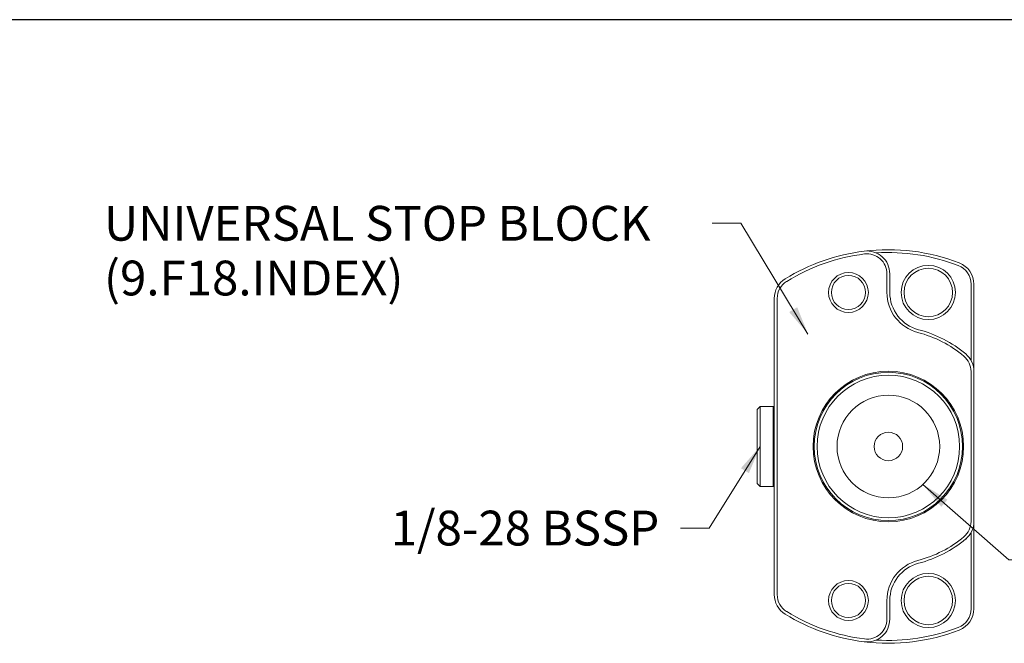
# Model space of a CAD drawing. Units: inches. Extents: x 0.6 to 23.9, y 0.6 to 18.3.
# Drawn here: x 8.1 to 15.7, y 13.5 to 18.3 of the extents above; entities that cross this region are included whole.
import ezdxf

# ---------------------------------------------------------------- set-up
doc = ezdxf.new("R2010")
doc.units = ezdxf.units.IN
doc.header["$LTSCALE"] = 2.222222
doc.header["$MEASUREMENT"] = 0
doc.layers.get('0').update_dxf_attribs({"lineweight": 25})
doc.layers.add('D', color=7, linetype='Continuous', lineweight=18)
doc.layers.add('L', color=7, linetype='Continuous', lineweight=18)
doc.styles.add('DEFAULT-ANSI', font='arial.ttf')
doc.dimstyles.new('INCH$7', dxfattribs={"dimscale": 2.222222, "dimtxt": 0.12, "dimasz": 0.098425, "dimexe": 0.125, "dimexo": 0.0625, "dimgap": 0.031496, "dimtad": 0, "dimtih": 1, "dimtoh": 1, "dimdec": 3, "dimrnd": 1e-08, "dimzin": 4, "dimdsep": 46, "dimtxsty": 'DEFAULT-ANSI', "dimcen": 0.09, "dimdle": 0.393701, "dimclrd": 7, "dimclre": 7, "dimclrt": 7, "dimadec": 0, "dimazin": 1, "dimtfac": 0.666667, "dimtdec": 3, "dimtofl": 0, "dimtmove": 0, "dimatfit": 3, "dimfxl": 1, "dimtolj": 1, "dimtzin": 4, "dimlwd": 15, "dimlwe": 25, "dimarcsym": 0})

# ---------------------------------------------------------------- blocks, each defined once
blk = doc.blocks.new('Borders A PLAIN')
at = {"layer": 'L', "color": 7, "linetype": 'Continuous', "lineweight": 25}
blk.add_line((10.7492, 8.2483), (0.2492, 8.2483), dxfattribs=at)

msp = doc.modelspace()

# ---------------------------------------------------------------- linework, layer by layer
at = {"layer": 'L'}
for p, q in [((14.7612, 16.238), (14.7612, 16.381)), ((14.7831, 16.238), (14.7831, 16.381)), ((15.4065, 15.7168), (15.4065, 16.3013)), ((15.4283, 15.632), (15.4283, 16.3013)), ((13.8973, 16.1928), (13.8973, 13.921)), ((13.9191, 16.1928), (13.9191, 13.921)), ((15.4065, 14.4817), (15.4065, 15.632)), ((15.4283, 14.4817), (15.4283, 15.632)), ((13.766, 15.3412), (13.7879, 15.3631)), ((13.766, 15.3412), (13.766, 14.7726)), ((13.7879, 15.3631), (13.7879, 14.7507)), ((13.8885, 15.3631), (13.7879, 15.3631)), ((13.8885, 15.3631), (13.8885, 14.7507)), ((13.8973, 15.3544), (13.8885, 15.3631)), ((13.766, 14.7726), (13.7879, 14.7507)), ((13.8885, 14.7507), (13.7879, 14.7507)), ((13.8973, 14.7594), (13.8885, 14.7507)), ((15.4283, 13.8125), (15.4283, 14.4817)), ((15.4065, 13.8125), (15.4065, 14.397)), ((14.7612, 13.7328), (14.7612, 13.8758)), ((14.7831, 13.7328), (14.7831, 13.8758))]:
    msp.add_line(p, q, dxfattribs=at)
for centre, radius in [((15.0784, 16.238), 0.2078), ((15.0784, 16.238), 0.1859), ((14.4659, 16.238), 0.1531), ((14.4659, 16.238), 0.1312), ((14.7722, 15.0569), 0.5774), ((14.7722, 15.0569), 0.5687), ((14.7722, 15.0569), 0.5468), ((14.7722, 15.0569), 0.3937), ((14.7722, 15.0569), 0.1094), ((15.0784, 13.8758), 0.2078), ((15.0784, 13.8758), 0.1859), ((14.4659, 13.8758), 0.1531), ((14.4659, 13.8758), 0.1312)]:
    msp.add_circle(centre, radius, dxfattribs=at)
for centre, radius, start, end in [((14.7722, 15.0569), 1.5092, 97.06243, 121.64066), ((14.7722, 15.0569), 1.5092, 68.85953, 97.06243), ((14.6081, 16.381), 0.175, 0, 97.06243), ((14.7722, 15.0569), 1.4873, 68.85953, 93.61644), ((14.7722, 15.0569), 1.4873, 97.06243, 121.64066), ((14.6081, 16.381), 0.1531, 0, 97.06243), ((15.2534, 16.3013), 0.1531, 0, 68.85953), ((15.2534, 16.3013), 0.175, 0, 68.85953), ((14.0722, 16.1928), 0.175, 121.64066, 180), ((14.0722, 16.1928), 0.1531, 121.64066, 180), ((15.0784, 16.238), 0.3171, 180, 255.46555), ((15.0784, 16.238), 0.2953, 180, 255.46555), ((14.7722, 15.0569), 0.9249, 50.08321, 75.46554), ((14.7722, 15.0569), 0.903, 50.08321, 75.46554), ((15.2534, 15.632), 0.1531, 0, 50.08321), ((15.2534, 15.632), 0.175, 0, 50.08321), ((15.2534, 14.4817), 0.1531, 309.91679, 0), ((15.2534, 14.4817), 0.175, 309.91679, 0), ((14.7722, 15.0569), 0.903, 284.53446, 309.91679), ((14.7722, 15.0569), 0.9249, 284.53446, 309.91679), ((15.0784, 13.8758), 0.3171, 104.53445, 180), ((15.0784, 13.8758), 0.2953, 104.53445, 180), ((14.0722, 13.921), 0.175, 180, 238.35934), ((14.0722, 13.921), 0.1531, 180, 238.35934), ((14.7722, 15.0569), 1.5092, 238.35934, 262.93757), ((14.7722, 15.0569), 1.4873, 238.35934, 262.93757), ((15.2534, 13.8125), 0.1531, 291.14047, 0), ((15.2534, 13.8125), 0.175, 291.14047, 0), ((14.6081, 13.7328), 0.175, 262.93757, 0), ((14.6081, 13.7328), 0.1531, 262.93757, 0), ((14.7722, 15.0569), 1.5092, 262.93757, 291.14047), ((14.7722, 15.0569), 1.4873, 266.38356, 291.14047)]:
    msp.add_arc(centre, radius, start, end, dxfattribs=at)

# ---------------------------------------------------------------- block references
at = {"xscale": 2.222222222222222, "yscale": 2.222222222222222, "zscale": 2.222222222222222}
msp.add_blockref('Borders A PLAIN', (0, 0), dxfattribs=at)

# ---------------------------------------------------------------- texts
at = {"layer": 'D', "color": 7, "insert": (8.7545, 16.9018), "char_height": 0.266667, "width": 4.596951, "attachment_point": 1, "line_spacing_factor": 0.944221, "style": 'DEFAULT-ANSI'}
msp.add_mtext('\\fArial|b0|i0;UNIVERSAL STOP BLOCK\\P\\fArial|b0|i0;(9.F18.INDEX)', dxfattribs=at)
at = {"layer": 'D', "color": 7, "insert": (10.9538, 14.5646), "char_height": 0.266667, "width": 2.153659, "attachment_point": 1, "style": 'DEFAULT-ANSI'}
msp.add_mtext('\\fArial|b0|i0;1/8-28 BSSP', dxfattribs=at)

# ---------------------------------------------------------------- leaders
at = {"layer": 'D', "color": 7, "linetype": 'Continuous', "lineweight": 18, "annotation_type": 0, "has_hookline": 1}
for points, hookline_direction, text_width in [([(14.1556, 15.9193), (13.6401, 16.7684), (13.4214, 16.7684)], 1, 4.5659), ([(13.7879, 15.0569), (13.3962, 14.4313), (13.1775, 14.4313)], 1, 2.097), ([(15.0377, 14.7662), (15.6956, 14.1873), (15.9144, 14.1873)], 0, 0.9663)]:
    msp.add_leader(points, dimstyle='INCH$7', override={"dimtad": 0}, dxfattribs=dict(at, hookline_direction=hookline_direction, text_width=text_width))

doc.saveas('drawing.dxf')
